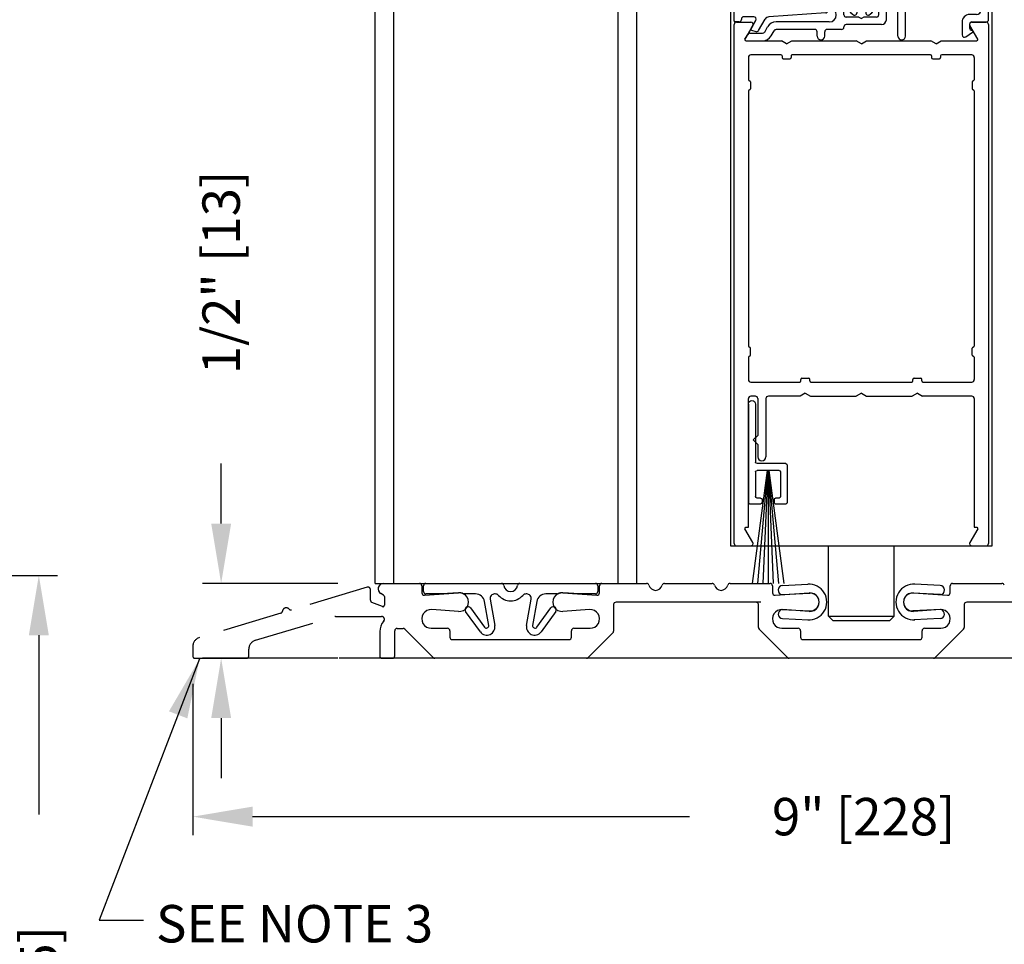
# Model space of a CAD drawing. Extents: x -8 to 7.9, y 0.1 to 10.8.
# Drawn here: x 4.6 to 6.3, y 4.2 to 5.7 of the extents above; entities that cross this region are included whole.
import ezdxf

# ---------------------------------------------------------------- set-up
doc = ezdxf.new("R2010")
doc.units = 0
doc.header["$MEASUREMENT"] = 0
doc.linetypes.add('PHANTOM', pattern=[2.5, 1.25, -0.25, 0.25, -0.25, 0.25, -0.25])
doc.layers.get('0').update_dxf_attribs({"linetype": 'CONTINUOUS'})
doc.layers.get('DEFPOINTS').update_dxf_attribs({"linetype": 'CONTINUOUS'})
doc.styles.add('ROMANS', font='Romans.shx', dxfattribs={"height": 0.0625})
doc.dimstyles.get("Standard").update_dxf_attribs({"dimscale": 0, "dimtxt": 0.0625, "dimasz": 0.1, "dimexe": 0.03125, "dimexo": 0.0625, "dimgap": 0.09, "dimtad": 0, "dimdec": 4, "dimlfac": 4, "dimzin": 0, "dimdsep": 46, "dimlunit": 5, "dimtxsty": 'ROMANS', "dimcen": 0.09, "dimadec": 0, "dimazin": 0, "dimtfac": 1, "dimtdec": 6, "dimtofl": 0, "dimtmove": 0, "dimatfit": 3, "dimfxl": 0, "dimfrac": 2, "dimtolj": 1, "dimtzin": 0, "dimarcsym": 0})

# ---------------------------------------------------------------- blocks, each defined once
blk = doc.blocks.new('*D34')
at = {"color": 0, "lineweight": -2}
for p, q in [((4.6104, 4.7929), (4.7036, 4.7929)), ((4.6724, 4.6929), (4.6724, 4.3933)), ((4.6724, 3.2679), (4.6724, 3.5674)), ((4.4844, 3.1679), (4.7036, 3.1679))]:
    blk.add_line(p, q, dxfattribs=at)
at = {"color": 0}
for points in [[(4.6557, 4.6929), (4.6891, 4.6929), (4.6724, 4.7929)], [(4.6557, 3.2679), (4.6891, 3.2679), (4.6724, 3.1679)]]:
    blk.add_solid(points, dxfattribs=at)
at = {"layer": 'DEFPOINTS', "color": 0}
for p in [(4.5479, 4.7929), (4.4219, 3.1679), (4.6724, 3.1679)]:
    blk.add_point(p, dxfattribs=at)
at = {"color": 0, "insert": (4.6724, 3.9804), "char_height": 0.0625, "attachment_point": 5, "rotation": 90, "style": 'ROMANS'}
blk.add_mtext('\\A1;6 1/2" [165]', dxfattribs=at)
blk = doc.blocks.new('*D44')
at = {"color": 0, "lineweight": -2}
for p, q in [((4.977, 4.8795), (4.977, 4.9795)), ((5.1717, 4.7795), (4.9458, 4.7795)), ((5.1717, 4.6545), (4.9458, 4.6545)), ((4.977, 4.5545), (4.977, 4.4545))]:
    blk.add_line(p, q, dxfattribs=at)
at = {"color": 0}
for points in [[(4.9604, 4.8795), (4.9937, 4.8795), (4.977, 4.7795)], [(4.9604, 4.5545), (4.9937, 4.5545), (4.977, 4.6545)]]:
    blk.add_solid(points, dxfattribs=at)
at = {"layer": 'DEFPOINTS', "color": 0}
for p in [(4.977, 4.7795), (5.2342, 4.7795), (5.2342, 4.6545)]:
    blk.add_point(p, dxfattribs=at)
at = {"color": 0, "insert": (4.977, 5.2987), "char_height": 0.0625, "attachment_point": 5, "rotation": 90, "style": 'ROMANS'}
blk.add_mtext('\\A1;1/2" [13]', dxfattribs=at)
blk = doc.blocks.new('Sweep Strip 2')
at = {"ltscale": 0.25}
for p, q in [((31.3392, 20.892), (31.3392, 20.505)), ((31.3872, 20.892), (31.3872, 20.235)), ((31.1272, 20.485), (31.1272, 20.235)), ((31.1372, 20.495), (31.3292, 20.495)), ((31.2498, 20.45), (31.1504, 19.695)), ((31.1722, 20.44), (31.1722, 20.275)), ((31.1822, 20.45), (31.3292, 20.45)), ((31.2517, 20.45), (31.1857, 19.695)), ((31.2537, 20.45), (31.2207, 19.695)), ((31.2557, 20.45), (31.2557, 19.695)), ((31.2576, 20.45), (31.2906, 19.695)), ((31.2596, 20.45), (31.3257, 19.695)), ((31.2616, 20.45), (31.361, 19.695)), ((31.3392, 20.44), (31.3392, 20.275)), ((31.1372, 20.225), (31.2057, 20.225)), ((31.1822, 20.265), (31.2057, 20.265)), ((31.2157, 20.255), (31.2157, 20.235)), ((31.2957, 20.255), (31.2957, 20.235)), ((31.3057, 20.265), (31.3292, 20.265)), ((31.3057, 20.225), (31.3772, 20.225))]:
    blk.add_line(p, q, dxfattribs=at)
for centre, radius, start, end in [((31.3632, 20.892), 0.024, 0, 180), ((31.1372, 20.485), 0.01, 90, 180), ((31.3292, 20.505), 0.01, 270, 0), ((31.1822, 20.44), 0.01, 90, 180), ((31.3292, 20.44), 0.01, 0, 90), ((31.1822, 20.275), 0.01, 180, 270), ((31.3292, 20.275), 0.01, 270, 0), ((31.1372, 20.235), 0.01, 180, 270), ((31.2057, 20.255), 0.01, 0, 90), ((31.2057, 20.235), 0.01, 270, 0), ((31.3057, 20.255), 0.01, 90, 180), ((31.3057, 20.235), 0.01, 180, 270), ((31.3772, 20.235), 0.01, 270, 0)]:
    blk.add_arc(centre, radius, start, end, dxfattribs=at)
blk = doc.blocks.new('Glazing System - ¼ Square')
at = {"ltscale": 0.25}
h = blk.add_hatch(color=256, dxfattribs=at)
edge = h.paths.add_edge_path()
edge.add_line((-0.0689, 0.1352), (-0.0951, 0.1282))
edge.add_line((-0.0951, 0.1282), (-0.0951, 0.1668))
edge.add_line((-0.0951, 0.1668), (-0.0689, 0.1598))
edge.add_ellipse((-0.0682, 0.1622), major_axis=(0.00177, 0.00177), ratio=1, start_angle=210, end_angle=315)
edge.add_line((-0.0657, 0.1622), (-0.0657, 0.1874))
edge.add_ellipse((-0.0657, 0.1475), major_axis=(0, 0.0399), ratio=0.86485, start_angle=180, end_angle=360, ccw=False)
edge.add_line((-0.0657, 0.1076), (-0.0657, 0.1328))
edge.add_ellipse((-0.0682, 0.1328), major_axis=(0.00177, 0.00177), ratio=1, start_angle=315, end_angle=420)
edge = h.paths.add_edge_path(flags=16)
edge.add_spline(control_points=[(-0.0595, 0.1147), (-0.0592, 0.1148), (-0.0588, 0.1149), (-0.049, 0.118), (-0.0408, 0.1276), (-0.0359, 0.1513), (-0.0395, 0.1647), (-0.0506, 0.1765), (-0.055, 0.179), (-0.0595, 0.1803)], knot_values=[3.372007, 3.372007, 3.372007, 3.372007, 3.410461, 3.410461, 4.476728, 4.476728, 5.542995, 5.542995, 6.052511, 6.052511, 6.052511, 6.052511], degree=3, periodic=0)
edge.add_line((-0.0595, 0.1803), (-0.0595, 0.1147))
h = blk.add_hatch(color=256, dxfattribs=at)
edge = h.paths.add_edge_path()
edge.add_line((0.0951, 0.1282), (0.0689, 0.1352))
edge.add_ellipse((0.0682, 0.1328), major_axis=(0.00177, 0.00177), ratio=1, start_angle=30, end_angle=135)
edge.add_line((0.0657, 0.1328), (0.0657, 0.1076))
edge.add_ellipse((0.0657, 0.1475), major_axis=(0, 0.0399), ratio=0.86485, start_angle=0, end_angle=180, ccw=False)
edge.add_line((0.0657, 0.1874), (0.0657, 0.1622))
edge.add_ellipse((0.0682, 0.1622), major_axis=(0.00177, 0.00177), ratio=1, start_angle=135, end_angle=240)
edge.add_line((0.0689, 0.1598), (0.0951, 0.1668))
edge.add_line((0.0951, 0.1668), (0.0951, 0.1282))
edge = h.paths.add_edge_path(flags=16)
edge.add_spline(control_points=[(0.0595, 0.1803), (0.055, 0.179), (0.0506, 0.1765), (0.0395, 0.1647), (0.0359, 0.1513), (0.0408, 0.1276), (0.049, 0.118), (0.0588, 0.1149), (0.0592, 0.1148), (0.0595, 0.1147)], knot_values=[3.372007, 3.372007, 3.372007, 3.372007, 3.881524, 3.881524, 4.94779, 4.94779, 6.014057, 6.014057, 6.052511, 6.052511, 6.052511, 6.052511], degree=3, periodic=0)
edge.add_line((0.0595, 0.1147), (0.0595, 0.1803))
for p, q in [((-0.2088, 0.1818), (-0.0683, 0.1818)), ((-0.0657, 0.1874), (-0.0657, 0.1622)), ((0.0657, 0.1874), (0.0657, 0.1622)), ((0.0682, 0.1818), (0.2092, 0.1818)), ((-0.2128, 0.1777), (-0.2128, -0.004)), ((-0.1923, 0.1693), (-0.1175, 0.1693)), ((-0.097, 0.1674), (-0.097, 0.1276)), ((-0.0951, 0.1668), (-0.0951, 0.1282)), ((-0.0951, 0.1668), (-0.0689, 0.1598)), ((-0.0939, 0.1698), (-0.0708, 0.1636)), ((-0.0657, 0.1793), (-0.0657, 0.1675)), ((-0.0595, 0.1803), (-0.0595, 0.1147)), ((0.0595, 0.1803), (0.0595, 0.1147)), ((0.0657, 0.1793), (0.0657, 0.1675)), ((0.0951, 0.1668), (0.0689, 0.1598)), ((0.0939, 0.1698), (0.0708, 0.1636)), ((0.0951, 0.1668), (0.0951, 0.1282)), ((0.097, 0.1674), (0.097, 0.1276)), ((0.1175, 0.1693), (0.1927, 0.1693)), ((0.2127, -0.0017), (0.2127, 0.1777)), ((-0.2003, 0.1613), (-0.2003, 0.0348)), ((-0.1095, 0.1613), (-0.1095, 0.1173)), ((0.1095, 0.1613), (0.1095, 0.1338)), ((0.2002, 0.0148), (0.2002, 0.1613)), ((-0.0951, 0.1282), (-0.0689, 0.1352)), ((-0.0657, 0.1328), (-0.0657, 0.1076)), ((0.0657, 0.1328), (0.0657, 0.1076)), ((0.0951, 0.1282), (0.0689, 0.1352)), ((-0.0939, 0.1252), (-0.0708, 0.1314)), ((-0.0657, 0.1275), (-0.0657, 0.1158)), ((0.0657, 0.1275), (0.0657, 0.1158)), ((0.0939, 0.1252), (0.0708, 0.1314)), ((0.1175, 0.1258), (0.1245, 0.1258)), ((-0.1055, 0.1133), (-0.0683, 0.1133)), ((0.1245, 0.1133), (0.0682, 0.1133)), ((0.1325, 0.0383), (0.1325, 0.1053)), ((0.145, 0.0383), (0.145, 0.1053)), ((0.125, 0.0615), (-0.125, 0.0615)), ((-0.125, 0.0615), (-0.125, 0.0386)), ((0.125, 0.0615), (0.125, 0.0386)), ((-0.0937, 0.0302), (-0.125, 0.0386)), ((0.0937, 0.0302), (0.125, 0.0386)), ((-0.0942, 0.0193), (-0.1848, 0.0193)), ((-0.023, 0.0302), (-0.098, 0.0302)), ((-0.0595, 0.0174), (-0.0942, 0.0193)), ((-0.0535, 0.0178), (-0.0662, 0.0178)), ((-0.023, 0.0203), (-0.0252, 0.0203)), ((-0.0195, 0.0218), (-0.019, 0.0222)), ((-0.0173, 0.0255), (-0.0173, 0.0263)), ((-0.0075, 0.0248), (-0.0075, 0.0088)), ((0.002, 0.0302), (-0.002, 0.0302)), ((0.0075, 0.0248), (0.0075, 0.0088)), ((0.0173, 0.0255), (0.0173, 0.0263)), ((0.0195, 0.0218), (0.019, 0.0222)), ((0.0937, 0.0302), (0.0213, 0.0302)), ((0.1245, 0.0302), (0.023, 0.0302)), ((0.023, 0.0203), (0.0252, 0.0203)), ((0.0572, 0.0178), (0.0458, 0.0178)), ((0.1245, 0.0178), (0.0777, 0.0178)), ((-0.1798, 0.003), (-0.1963, 0.003)), ((-0.0292, 0.0065), (-0.0292, 0.0162)), ((-0.0044, 0.0025), (-0.0252, 0.0025)), ((-0.0043, 0.0025), (0, 0)), ((0.0043, 0.0025), (0, 0)), ((0.0252, 0.0025), (0.0043, 0.0025)), ((0.0293, 0.0065), (0.0293, 0.0162)), ((0.0418, -0.002), (0.0418, 0.0138)), ((0.0612, -0.0293), (0.0612, 0.0138)), ((0.0737, -0.0292), (0.0737, 0.0138)), ((0.1922, 0.0068), (0.1808, 0.0068)), ((-0.2043, -0.0057), (-0.211, -0.0057)), ((-0.2003, -0.001), (-0.2003, -0.0017)), ((-0.1843, -0.0168), (-0.1763, -0.003)), ((-0.1717, -0.02), (-0.1607, -0.001)), ((-0.1615, -0.0225), (-0.1566, -0.014)), ((-0.0535, -0.0057), (-0.1423, -0.0057)), ((-0.0292, -0.0142), (-0.0292, -0.014)), ((0.0338, -0.01), (-0.0252, -0.01)), ((0.1683, -0.0057), (0.1683, -0.0273)), ((0.1808, -0.0097), (0.1808, -0.0155)), ((0.1848, -0.0057), (0.2087, -0.0057)), ((-0.1944, -0.0344), (-0.1899, -0.0265)), ((-0.1834, -0.0193), (-0.1765, -0.0218)), ((-0.1507, -0.0287), (-0.1458, -0.0202)), ((-0.0778, -0.0182), (-0.1423, -0.0182)), ((-0.0738, -0.0292), (-0.0738, -0.0222)), ((-0.0612, -0.0292), (-0.0612, -0.0222)), ((-0.0332, -0.0182), (-0.0572, -0.0182)), ((0.1746, -0.0306), (0.186, -0.0227))]:
    blk.add_line(p, q)
for p, q in [((-0.0213, 0.0302), (-0.0937, 0.0302)), ((-0.0595, 0.0094), (-0.1544, 0.003)), ((-0.1864, -0.0245), (-0.165, -0.0245)), ((-0.1929, -0.037), (-0.165, -0.037))]:
    blk.add_line(p, q, dxfattribs=at)
for centre, radius, start, end in [((-0.2088, 0.1777), 0.004, 90, 180), ((-0.0683, 0.1793), 0.0025, 0, 90), ((-0.0683, 0.1793), 0.0025, 0, 90), ((0.0682, 0.1793), 0.0025, 90, 180), ((0.2087, 0.1777), 0.004, 360, 90), ((-0.1923, 0.1613), 0.008, 90, 180), ((-0.1175, 0.1613), 0.008, 0, 90), ((-0.0945, 0.1674), 0.0025, 75, 180), ((-0.0697, 0.1675), 0.004, 255, 0), ((0.0697, 0.1675), 0.004, 180, 285), ((0.0945, 0.1674), 0.0025, 0, 105), ((0.1175, 0.1613), 0.008, 90, 180), ((0.1922, 0.1613), 0.008, 360, 90), ((-0.0683, 0.1622), 0.0025, 255, 0), ((0.0682, 0.1622), 0.0025, 180, 285), ((-0.0683, 0.1328), 0.0025, 0, 105), ((0.0682, 0.1328), 0.0025, 75, 180), ((0.1175, 0.1338), 0.008, 180, 270), ((-0.1055, 0.1173), 0.004, 180, 270), ((-0.0945, 0.1276), 0.0025, 180, 285), ((-0.0697, 0.1275), 0.004, 0, 105), ((-0.0683, 0.1158), 0.0025, 270, 0), ((-0.0683, 0.1158), 0.0025, 270, 0), ((0.0697, 0.1275), 0.004, 75, 180), ((0.0682, 0.1158), 0.0025, 180, 270), ((0.0945, 0.1276), 0.0025, 255, 0), ((0.1245, 0.1053), 0.0205, 0, 90), ((0.1245, 0.1053), 0.008, 0, 90), ((-0.1848, 0.0348), 0.0155, 180, 270), ((0.1245, 0.0383), 0.008, 270, 0), ((0.1245, 0.0383), 0.0205, 270, 0), ((-0.098, 0.0285), 0.00175, 90, 238.4137), ((-0.0662, 0.0803), 0.0625, 238.4137, 270), ((-0.0535, 0.006), 0.0117, 270, 90), ((-0.0252, 0.0162), 0.004, 90, 180), ((-0.023, 0.0252), 0.005, 270, 90), ((-0.0165, 0.0175), 0.00525, 125, 205.091), ((-0.0213, 0.0263), 0.004, 0, 90), ((-0.0213, 0.0255), 0.004, 305, 0), ((-0.002, 0.0248), 0.0055, 90, 180), ((0.002, 0.0248), 0.0055, 0, 90), ((0.0213, 0.0263), 0.004, 90, 180), ((0.0213, 0.0255), 0.004, 180, 235), ((0.023, 0.0252), 0.005, 90, 270), ((0.0165, 0.0175), 0.00525, 334.909, 55), ((0.0252, 0.0162), 0.004, 0, 90), ((0.0458, 0.0138), 0.004, 90, 180), ((0.0572, 0.0138), 0.004, 0, 90), ((0.0777, 0.0138), 0.004, 90, 180), ((-0.1963, -0.001), 0.004, 90, 180), ((-0.1798, -0.001), 0.004, 330, 90), ((-0.1538, -0.005), 0.008, 93.8984, 150), ((-0.0252, 0.0065), 0.004, 180, 270), ((-0.0027, 0.024), 0.0205, 205.091, 242.1408), ((-0.0107, 0.0088), 0.00325, 242.1408, 360), ((0.0107, 0.0088), 0.00325, 180, 297.8592), ((0.0027, 0.024), 0.0205, 297.8592, 334.909), ((0.0252, 0.0065), 0.004, 270, 0), ((0.1808, -0.0057), 0.0125, 90, 180), ((0.1922, 0.0148), 0.008, 270, 360), ((-0.211, -0.004), 0.00175, 180, 270), ((-0.2043, -0.0017), 0.004, 270, 0), ((-0.1423, -0.0222), 0.0165, 90, 150), ((-0.0332, -0.0142), 0.004, 270, 0), ((-0.0252, -0.014), 0.004, 90, 180), ((0.0338, -0.002), 0.008, 270, 0), ((0.1848, -0.0097), 0.004, 90, 180), ((0.1848, -0.0155), 0.004, 180, 271.4714), ((0.2087, -0.0017), 0.004, 270, 0), ((-0.1828, -0.0176), 0.00175, 150, 250), ((-0.1752, -0.018), 0.004, 250, 330), ((-0.1423, -0.0222), 0.004, 90, 150), ((-0.0778, -0.0222), 0.004, 0, 90), ((-0.0675, -0.0292), 0.00625, 180, 0), ((-0.0572, -0.0222), 0.004, 90, 180), ((0.0675, -0.0292), 0.00625, 180, 0), ((0.1723, -0.0273), 0.004, 180, 304.7512), ((0.185, -0.0213), 0.00175, 304.7512, 91.4714)]:
    blk.add_arc(centre, radius, start, end)
for centre, radius, start, end in [((-0.0598, 0.0134), 0.004, 273.8984, 87), ((-0.1864, -0.0285), 0.004, 90, 150), ((-0.165, -0.0205), 0.004, 270, 330), ((-0.165, -0.0205), 0.0165, 270, 330), ((-0.1929, -0.0352), 0.00175, 150, 270)]:
    blk.add_arc(centre, radius, start, end, dxfattribs=at)
at = {"extrusion": (0, 0, -1)}
blk.add_ellipse((-0.0657, 0.1475), major_axis=(0, 0.0399), ratio=0.86485, start_param=0, end_param=3.141593, dxfattribs=at)
blk.add_ellipse((0.0657, 0.1475), major_axis=(0, 0.0399), ratio=0.86485, start_param=0, end_param=3.141593)
for points in [[(-0.0595, 0.1803), (-0.055, 0.179), (-0.0506, 0.1765), (-0.0395, 0.1647), (-0.0359, 0.1513), (-0.0408, 0.1276), (-0.049, 0.118), (-0.0588, 0.1149), (-0.0592, 0.1148), (-0.0595, 0.1147)], [(0.0595, 0.1803), (0.055, 0.179), (0.0506, 0.1765), (0.0395, 0.1647), (0.0359, 0.1513), (0.0408, 0.1276), (0.049, 0.118), (0.0588, 0.1149), (0.0592, 0.1148), (0.0595, 0.1147)]]:
    blk.add_open_spline(points, degree=3, knots=[3.372007, 3.372007, 3.372007, 3.372007, 3.881524, 3.881524, 4.94779, 4.94779, 6.014057, 6.014057, 6.052511, 6.052511, 6.052511, 6.052511])
blk = doc.blocks.new('*D55')
at = {"color": 0, "lineweight": -2}
for p, q in [((4.9295, 4.6116), (4.9295, 4.3588)), ((7.1717, 4.6116), (7.1717, 4.3588)), ((5.0295, 4.39), (5.7597, 4.39)), ((7.0717, 4.39), (6.3415, 4.39))]:
    blk.add_line(p, q, dxfattribs=at)
at = {"color": 0}
for points in [[(5.0295, 4.4067), (5.0295, 4.3733), (4.9295, 4.39)], [(7.0717, 4.4067), (7.0717, 4.3733), (7.1717, 4.39)]]:
    blk.add_solid(points, dxfattribs=at)
at = {"layer": 'DEFPOINTS', "color": 0}
for p in [(4.9295, 4.6741), (7.1717, 4.6741), (7.1717, 4.39)]:
    blk.add_point(p, dxfattribs=at)
at = {"color": 0, "insert": (6.0506, 4.39), "char_height": 0.0625, "attachment_point": 5, "style": 'ROMANS'}
blk.add_mtext('\\A1;9" [228]', dxfattribs=at)

msp = doc.modelspace()

# ---------------------------------------------------------------- linework, layer by layer
for p, q in [((5.2342105, 4.7795451), (5.2342105, 6.1447303)), ((5.2654605, 4.7795451), (5.2654605, 6.1447303)), ((5.6404605, 4.7795441), (5.6404605, 6.1447303)), ((5.6717105, 4.7795441), (5.6717105, 6.1447303)), ((5.827974, 6.1447303), (5.827974, 4.8420441)), ((6.265474, 4.8420441), (6.265474, 6.1447303)), ((5.834224, 4.8460441), (5.834224, 5.7130441)), ((5.842474, 5.7170441), (5.837974, 5.7170441)), ((5.838224, 5.7170441), (5.861876, 5.7170441)), ((5.8653401, 5.7110441), (5.8522775, 5.6884191)), ((6.2411706, 5.6884191), (6.228108, 5.7110441)), ((6.2315721, 5.7170441), (6.255224, 5.7170441)), ((6.250224, 5.7170441), (6.255474, 5.7170441)), ((6.259224, 5.7130441), (6.259224, 4.8460441)), ((5.8537931, 5.6857941), (5.9130638, 5.6857941)), ((5.921724, 5.6807941), (5.9130638, 5.6857941)), ((5.921724, 5.6807941), (5.9303843, 5.6857941)), ((5.9303843, 5.6857941), (6.0380638, 5.6857941)), ((6.046724, 5.6807941), (6.0380638, 5.6857941)), ((6.046724, 5.6807941), (6.0553843, 5.6857941)), ((6.0553843, 5.6857941), (6.1630638, 5.6857941)), ((6.171724, 5.6807941), (6.1630638, 5.6857941)), ((6.171724, 5.6807941), (6.1803843, 5.6857941)), ((6.1803843, 5.6857941), (6.239655, 5.6857941)), ((5.912474, 5.6620441), (5.861974, 5.6620441)), ((5.914224, 5.6602941), (5.914224, 5.6575441)), ((5.929224, 5.6602941), (5.929224, 5.6575441)), ((6.162474, 5.6620441), (5.930974, 5.6620441)), ((6.164224, 5.6602941), (6.164224, 5.6575441)), ((6.179224, 5.6602941), (6.179224, 5.6575441)), ((6.231474, 5.6620441), (6.180974, 5.6620441)), ((5.857974, 5.6580441), (5.857974, 5.6206691)), ((5.915974, 5.6557941), (5.927474, 5.6557941)), ((6.165974, 5.6557941), (6.177474, 5.6557941)), ((6.235474, 5.6580441), (6.235474, 5.6206691)), ((5.859724, 5.6189191), (5.859974, 5.6189191)), ((5.861724, 5.6171691), (5.861724, 5.6056691)), ((6.231724, 5.6171691), (6.231724, 5.6056691)), ((6.233724, 5.6189191), (6.233474, 5.6189191)), ((5.857974, 5.6021691), (5.857974, 5.1756691)), ((5.859724, 5.6039191), (5.859974, 5.6039191)), ((6.233724, 5.6039191), (6.233474, 5.6039191)), ((6.235474, 5.6021691), (6.235474, 5.1756691)), ((5.859724, 5.1739191), (5.859974, 5.1739191)), ((5.861724, 5.1606691), (5.861724, 5.1721691)), ((6.231724, 5.1606691), (6.231724, 5.1721691)), ((6.233724, 5.1739191), (6.233474, 5.1739191)), ((5.857974, 5.1571691), (5.857974, 5.1197941)), ((5.859724, 5.1589191), (5.859974, 5.1589191)), ((6.233724, 5.1589191), (6.233474, 5.1589191)), ((6.235474, 5.1571691), (6.235474, 5.1197941)), ((5.945474, 5.1175441), (5.945474, 5.1202941)), ((5.947224, 5.1220441), (5.958724, 5.1220441)), ((5.960474, 5.1175441), (5.960474, 5.1202941)), ((6.132974, 5.1175441), (6.132974, 5.1202941)), ((6.134724, 5.1220441), (6.146224, 5.1220441)), ((6.147974, 5.1175441), (6.147974, 5.1202941)), ((5.861974, 5.1157941), (5.943724, 5.1157941)), ((5.962224, 5.1157941), (6.131224, 5.1157941)), ((6.149724, 5.1157941), (6.231474, 5.1157941)), ((5.857974, 4.8732941), (5.857974, 5.0880441)), ((5.869599, 5.0920441), (5.861974, 5.0920441)), ((5.873599, 5.0880441), (5.873599, 5.0266683)), ((5.887349, 5.0880441), (5.887349, 4.9910433)), ((5.9443138, 5.0920441), (5.891349, 5.0920441)), ((5.952974, 5.0970441), (5.9443138, 5.0920441)), ((5.952974, 5.0970441), (5.9616343, 5.0920441)), ((5.9616343, 5.0920441), (6.0380638, 5.0920441)), ((6.046724, 5.0970441), (6.0380638, 5.0920441)), ((6.046724, 5.0970441), (6.0553843, 5.0920441)), ((6.0553843, 5.0920441), (6.1318138, 5.0920441)), ((6.140474, 5.0970441), (6.1318138, 5.0920441)), ((6.140474, 5.0970441), (6.1491343, 5.0920441)), ((6.231474, 5.0920441), (6.1491343, 5.0920441)), ((6.235474, 5.0880441), (6.235474, 4.8732941)), ((5.873599, 5.0266683), (5.866099, 5.0191683)), ((5.873599, 5.0116683), (5.866099, 5.0191683)), ((5.873599, 5.0116683), (5.873599, 4.9910433)), ((5.8653401, 4.8480441), (5.8522775, 4.8706691)), ((5.8537931, 4.8732941), (5.857974, 4.8732941)), ((6.2411706, 4.8706691), (6.228108, 4.8480441)), ((6.235474, 4.8732941), (6.239655, 4.8732941)), ((5.827974, 4.8420441), (6.265474, 4.8420441)), ((5.838224, 4.8420441), (5.861876, 4.8420441)), ((5.9920365, 4.7247903), (5.9920365, 4.8420441)), ((6.1014115, 4.7247903), (6.1014115, 4.8420441)), ((6.2315721, 4.8420441), (6.255224, 4.8420441)), ((5.2342105, 4.7795451), (5.6717105, 4.7795441)), ((5.9149026, 4.7758909), (5.9571121, 4.7780014)), ((6.1785454, 4.7758909), (6.1363359, 4.7780014)), ((5.9146135, 4.7609297), (5.9606125, 4.7631292)), ((6.1788346, 4.7609297), (6.1328356, 4.7631292)), ((5.9140356, 4.7357879), (5.9606125, 4.7334591)), ((5.9920365, 4.7247903), (6.1014115, 4.7247903)), ((5.9920365, 4.7247903), (5.9997865, 4.7170403)), ((6.1014115, 4.7247903), (6.0936615, 4.7170403)), ((6.1794125, 4.7357879), (6.1328356, 4.7334591)), ((5.9149026, 4.7209042), (5.9586031, 4.7187192)), ((6.0936615, 4.7170403), (5.9997865, 4.7170403)), ((6.1785454, 4.7209042), (6.134845, 4.7187192)), ((7.1141923, 4.6545441), (5.1744295, 4.6545441))]:
    msp.add_line(p, q)
at = {"color": 7, "linetype": 'PHANTOM', "ltscale": 0.05}
for p, q in [((5.2211996, 4.7731963), (5.0948258, 4.7352813)), ((5.226349, 4.7516081), (5.226349, 4.7693651)), ((5.0767473, 4.7298573), (4.9406714, 4.6890314)), ((5.0344214, 4.6845324), (5.1668764, 4.724272)), ((4.9295365, 4.6740655), (4.9295365, 4.6584407)), ((5.0232865, 4.6584407), (5.0232865, 4.6695665)), ((4.9335365, 4.6544407), (5.0192865, 4.6544407))]:
    msp.add_line(p, q, dxfattribs=at)
at = {"ltscale": 0.25}
for p, q in [((5.2483592, 4.7794407), (5.308349, 4.7794407)), ((5.2710365, 4.7044407), (5.2808797, 4.7044407))]:
    msp.add_line(p, q, dxfattribs=at)
at = {"color": 7, "linetype": 'Continuous'}
for p, q in [((5.312349, 4.7754407), (5.312349, 4.763786)), ((5.609224, 4.763786), (5.609224, 4.7754407)), ((5.613224, 4.7794407), (5.6879991, 4.7794407)), ((5.717949, 4.7794407), (5.7973741, 4.7794407)), ((5.827324, 4.7794407), (5.8942865, 4.7794407)), ((5.8982865, 4.7754407), (5.8982865, 4.763786)), ((6.1951615, 4.763786), (6.1951615, 4.7754407)), ((6.1991615, 4.7794407), (6.2817491, 4.7794407)), ((5.2485365, 4.7597895), (5.2438229, 4.7625109)), ((5.2497865, 4.7576244), (5.2497865, 4.7431907)), ((5.3166287, 4.7597958), (5.3734442, 4.7637774)), ((5.5481289, 4.7637774), (5.6049444, 4.7597958)), ((5.9025662, 4.7597958), (5.9593817, 4.7637774)), ((6.1340664, 4.7637774), (6.1908819, 4.7597958)), ((5.6327865, 4.7441907), (5.6327865, 4.6998475)), ((5.8785365, 4.7481907), (5.6367865, 4.7481907)), ((5.870724, 4.7481907), (5.763224, 4.7481907)), ((5.874724, 4.7060975), (5.874724, 4.7441907)), ((6.218724, 4.7441907), (6.218724, 4.7060975)), ((6.414724, 4.7481907), (6.222724, 4.7481907)), ((5.3734464, 4.7326037), (5.3290642, 4.7357078)), ((5.5925089, 4.7357078), (5.5481267, 4.7326037)), ((5.9593839, 4.7326037), (5.9150017, 4.7357078)), ((6.1784464, 4.7357078), (6.1340642, 4.7326037)), ((5.2420365, 4.6993176), (5.2420365, 4.6584407)), ((5.2670365, 4.6584407), (5.2670365, 4.7004407)), ((5.2837081, 4.7032691), (5.331365, 4.6556122)), ((5.327974, 4.7044958), (5.3552865, 4.7044958)), ((5.3592865, 4.7004958), (5.3592865, 4.6896907)), ((5.5622865, 4.6896907), (5.5622865, 4.7004958)), ((5.5662865, 4.7044958), (5.593599, 4.7044958)), ((5.631615, 4.6970191), (5.5902081, 4.6556122)), ((5.9235525, 4.6556122), (5.8758956, 4.7032691)), ((5.9139115, 4.7044958), (5.941224, 4.7044958)), ((5.945224, 4.7004958), (5.945224, 4.6896907)), ((6.148224, 4.6896907), (6.148224, 4.7004958)), ((6.152224, 4.7044958), (6.1795365, 4.7044958)), ((6.2175525, 4.7032691), (6.1698956, 4.6556122)), ((5.3632865, 4.6856907), (5.5582865, 4.6856907)), ((5.949224, 4.6856907), (6.144224, 4.6856907)), ((5.2460365, 4.6544407), (5.2630365, 4.6544407)), ((5.5873797, 4.6544407), (5.3341934, 4.6544407)), ((6.1670672, 4.6544407), (5.9263809, 4.6544407))]:
    msp.add_line(p, q, dxfattribs=at)
at = {"color": 7, "linetype": 'Continuous', "lineweight": 30}
for p, q in [((5.3151615, 4.7659407), (5.3151615, 4.7754407)), ((5.3191615, 4.7794407), (5.4454161, 4.7794407)), ((5.476157, 4.7794407), (5.6024115, 4.7794407)), ((5.6064115, 4.7754407), (5.6064115, 4.7659407)), ((5.3453792, 4.7619407), (5.3191615, 4.7619407)), ((5.3735803, 4.7639029), (5.3456583, 4.7619504)), ((5.402262, 4.7619407), (5.3832639, 4.7619407)), ((5.4350718, 4.7619407), (5.4339409, 4.7619407)), ((5.4876322, 4.7619407), (5.4865013, 4.7619407)), ((5.5383092, 4.7619407), (5.5193111, 4.7619407)), ((5.5759148, 4.7619504), (5.5479928, 4.7639029)), ((5.6024115, 4.7619407), (5.5761938, 4.7619407)), ((5.3935859, 4.7386236), (5.4169273, 4.7063975)), ((5.424106, 4.7094385), (5.4170341, 4.7495454)), ((5.4265548, 4.7531383), (5.4343314, 4.7090349)), ((5.4872416, 4.7090349), (5.4950182, 4.7531383)), ((5.504539, 4.7495454), (5.497467, 4.7094385)), ((5.5046458, 4.7063975), (5.5279871, 4.7386236)), ((5.4101031, 4.6987716), (5.3854871, 4.7327577)), ((5.5360859, 4.7327577), (5.5114699, 4.6987716))]:
    msp.add_line(p, q, dxfattribs=at)
at = {"color": 7, "linetype": 'PHANTOM', "ltscale": 0.03}
for p, q in [((5.24635, 4.7408291), (5.2288506, 4.7478993)), ((5.1680258, 4.7244407), (5.2447865, 4.7244407))]:
    msp.add_line(p, q, dxfattribs=at)
for centre, radius, start, end in [((5.838224, 5.7130441), 0.004, 90, 180), ((5.861876, 5.7130441), 0.004, 330, 90), ((6.2315721, 5.7130441), 0.004, 90, 210), ((6.255224, 5.7130441), 0.004, 360, 90), ((5.8537931, 5.6875441), 0.00175, 150, 270), ((6.239655, 5.6875441), 0.00175, 270, 30), ((5.861974, 5.6580441), 0.004, 90, 180), ((5.912474, 5.6602941), 0.00175, 0, 90), ((5.930974, 5.6602941), 0.00175, 90, 180), ((6.162474, 5.6602941), 0.00175, 0, 90), ((6.180974, 5.6602941), 0.00175, 90, 180), ((6.231474, 5.6580441), 0.004, 0, 90), ((5.915974, 5.6575441), 0.00175, 180, 270), ((5.927474, 5.6575441), 0.00175, 270, 0), ((6.165974, 5.6575441), 0.00175, 180, 270), ((6.177474, 5.6575441), 0.00175, 270, 0), ((5.859724, 5.6206691), 0.00175, 180, 270), ((5.859974, 5.6171691), 0.00175, 0, 90), ((6.233474, 5.6171691), 0.00175, 90, 180), ((6.233724, 5.6206691), 0.00175, 270, 0), ((5.859724, 5.6021691), 0.00175, 90, 180), ((5.859974, 5.6056691), 0.00175, 270, 360), ((6.233474, 5.6056691), 0.00175, 180, 270), ((6.233724, 5.6021691), 0.00175, 0, 90), ((5.859724, 5.1756691), 0.00175, 180, 270), ((5.859974, 5.1721691), 0.00175, 0, 90), ((6.233474, 5.1721691), 0.00175, 90, 180), ((6.233724, 5.1756691), 0.00175, 270, 0), ((5.859724, 5.1571691), 0.00175, 90, 180), ((5.859974, 5.1606691), 0.00175, 270, 0), ((6.233474, 5.1606691), 0.00175, 180, 270), ((6.233724, 5.1571691), 0.00175, 0, 90), ((5.861974, 5.1197941), 0.004, 180, 270), ((5.943724, 5.1175441), 0.00175, 270, 360), ((5.947224, 5.1202941), 0.00175, 90, 180), ((5.958724, 5.1202941), 0.00175, 360, 90), ((5.962224, 5.1175441), 0.00175, 180, 270), ((6.131224, 5.1175441), 0.00175, 270, 360), ((6.134724, 5.1202941), 0.00175, 90, 180), ((6.146224, 5.1202941), 0.00175, 360, 90), ((6.149724, 5.1175441), 0.00175, 180, 270), ((6.231474, 5.1197941), 0.004, 270, 0), ((5.861974, 5.0880441), 0.004, 90, 180), ((5.869599, 5.0880441), 0.004, 360, 90), ((5.891349, 5.0880441), 0.004, 90, 180), ((6.231474, 5.0880441), 0.004, 0, 90), ((5.880474, 4.9910433), 0.006875, 180, 0), ((5.8537931, 4.8715441), 0.00175, 90, 210), ((6.239655, 4.8715441), 0.00175, 330, 90), ((5.838224, 4.8460441), 0.004, 180, 270), ((5.861876, 4.8460441), 0.004, 270, 30), ((6.2315721, 4.8460441), 0.004, 150, 270), ((6.255224, 4.8460441), 0.004, 270, 0), ((5.9152772, 4.7684003), 0.0075, 92.8624052, 264.9232852), ((5.9593397, 4.7483976), 0.0296875, 265.6969074, 94.3030926), ((6.1341084, 4.7483976), 0.0296875, 85.6969074, 274.3030926), ((6.1781709, 4.7684003), 0.0075, 275.0767148, 87.1375948), ((5.961349, 4.7483976), 0.01475, 360, 92.8624052), ((6.132099, 4.7483976), 0.01475, 87.1375948, 180), ((5.961349, 4.7481907), 0.01475, 267.1375948, 360), ((6.132099, 4.7481907), 0.01475, 180, 272.8624052), ((5.9152772, 4.7283949), 0.0075, 102.8012074, 267.1375948), ((6.1781709, 4.7283949), 0.0075, 272.8624052, 77.1987926), ((5.2710365, 4.7004407), 0.004, 90, 180)]:
    msp.add_arc(centre, radius, start, end)
at = {"color": 7, "linetype": 'PHANTOM', "ltscale": 0.05}
for centre, radius, start, end in [((5.222349, 4.7693651), 0.004, 0, 106.7004604), ((5.0857865, 4.7325693), 0.00625, 39.670137, 173.7307838), ((5.230349, 4.7516081), 0.004, 180, 248), ((5.0755978, 4.7336886), 0.004, 286.7004604, 353.7307838), ((5.0936763, 4.7391125), 0.004, 219.670137, 286.7004604), ((5.1680258, 4.7204407), 0.004, 90, 106.7004604), ((4.9451615, 4.6740655), 0.015625, 106.7004604, 180), ((5.0389115, 4.6695665), 0.015625, 106.7004604, 180), ((4.9335365, 4.6584407), 0.004, 180, 270), ((5.0192865, 4.6584407), 0.004, 270, 0)]:
    msp.add_arc(centre, radius, start, end, dxfattribs=at)
at = {"ltscale": 0.25}
for centre, radius, start, end in [((5.2483592, 4.7703681), 0.0090726, 90, 240.0000342), ((5.2808797, 4.7004407), 0.004, 45, 90)]:
    msp.add_arc(centre, radius, start, end, dxfattribs=at)
at = {"color": 7, "linetype": 'Continuous'}
for centre, radius, start, end in [((5.308349, 4.7754407), 0.004, 360, 90), ((5.613224, 4.7754407), 0.004, 90, 180), ((5.6879991, 4.7754407), 0.004, 14.9552483, 90), ((5.702974, 4.7794407), 0.0115, 194.9552483, 345.0447517), ((5.717949, 4.7754407), 0.004, 90, 165.0447517), ((5.7973741, 4.7754407), 0.004, 14.9552483, 90), ((5.812349, 4.7794407), 0.0115, 194.9552483, 345.0447517), ((5.827324, 4.7754407), 0.004, 90, 165.0447517), ((5.8942865, 4.7754407), 0.004, 360, 90), ((6.1991615, 4.7754407), 0.004, 90, 180), ((6.2817491, 4.7754407), 0.004, 14.9552483, 90), ((5.2472865, 4.7576244), 0.0025, 0, 60.0000342), ((5.316349, 4.763786), 0.004, 180, 274.0087968), ((5.3745365, 4.7481907), 0.015625, 265.9993617, 94.0087968), ((5.5470365, 4.7481907), 0.015625, 85.9912032, 274.0006383), ((5.605224, 4.763786), 0.004, 265.9912032, 360), ((5.9022865, 4.763786), 0.004, 180, 274.0087968), ((5.960474, 4.7481907), 0.015625, 265.9993617, 94.0087968), ((6.132974, 4.7481907), 0.015625, 85.9912032, 274.0006383), ((6.1911615, 4.763786), 0.004, 265.9912032, 360), ((5.2472865, 4.7431907), 0.0025, 359.999944, 0), ((5.6367865, 4.7441907), 0.004, 90, 180), ((5.870724, 4.7441907), 0.004, 360, 90), ((6.222724, 4.7441907), 0.004, 90, 180), ((5.327974, 4.7201208), 0.015625, 85.9993617, 270), ((5.593599, 4.7201208), 0.015625, 270, 94.0006383), ((5.9139115, 4.7201208), 0.015625, 85.9993617, 270), ((6.1795365, 4.7201208), 0.015625, 270, 94.0006383), ((5.2670364, 4.6993177), 0.0249998, 137.8734771, 180), ((5.2447865, 4.7194407), 0.005, 317.87382, 0), ((5.878724, 4.7060975), 0.004, 180, 225), ((6.214724, 4.7060975), 0.004, 315, 360), ((5.3552865, 4.7004958), 0.004, 360, 90), ((5.3632865, 4.6896907), 0.004, 180, 270), ((5.5582865, 4.6896907), 0.004, 270, 360), ((5.5662865, 4.7004958), 0.004, 90, 180), ((5.6287865, 4.6998475), 0.004, 315, 0), ((5.941224, 4.7004958), 0.004, 360, 90), ((5.949224, 4.6896907), 0.004, 180, 270), ((6.144224, 4.6896907), 0.004, 270, 360), ((6.152224, 4.7004958), 0.004, 90, 180), ((5.2460365, 4.6584407), 0.004, 180, 270.0002143), ((5.2630365, 4.6584407), 0.004, 270.0006823, 0), ((5.3341934, 4.6584407), 0.004, 225, 270), ((5.5873797, 4.6584407), 0.004, 270, 315), ((5.9263809, 4.6584407), 0.004, 225, 270), ((6.1670672, 4.6584407), 0.004, 270, 315)]:
    msp.add_arc(centre, radius, start, end, dxfattribs=at)
at = {"color": 7, "linetype": 'Continuous', "lineweight": 30}
for centre, radius, start, end in [((5.3191615, 4.7754407), 0.004, 90, 180), ((5.4454161, 4.7754407), 0.004, 7.4136738, 90), ((5.4607865, 4.7774407), 0.0115, 187.4136738, 352.5863262), ((5.476157, 4.7754407), 0.004, 90, 172.5863262), ((5.6024115, 4.7754407), 0.004, 0, 90), ((5.3191615, 4.7659407), 0.004, 180, 270), ((5.3453792, 4.7659407), 0.004, 270, 274), ((5.3746615, 4.7484407), 0.0155, 63.8230478, 94), ((5.3832639, 4.7659407), 0.004, 243.8230478, 270), ((5.402262, 4.7469407), 0.015, 10, 90), ((5.4339409, 4.7544407), 0.0075, 90, 190), ((5.4350718, 4.7544407), 0.0075, 41.8103149, 90), ((5.4607865, 4.7774407), 0.027, 221.8103149, 318.1896851), ((5.4865013, 4.7544407), 0.0075, 90, 138.1896851), ((5.4876322, 4.7544407), 0.0075, 350, 90), ((5.5193111, 4.7469407), 0.015, 90, 170), ((5.5383092, 4.7659407), 0.004, 270, 296.1769522), ((5.5469115, 4.7484407), 0.0155, 86, 116.1769522), ((5.5761938, 4.7659407), 0.004, 266, 270), ((5.6024115, 4.7659407), 0.004, 270, 0), ((5.3895365, 4.7356907), 0.005, 35.9157201, 215.9157201), ((5.5320365, 4.7356907), 0.005, 324.0842799, 144.0842799), ((5.4210365, 4.7066907), 0.0135, 215.9157201, 10), ((5.4201668, 4.7087439), 0.004, 215.9157201, 10), ((5.5005365, 4.7066907), 0.0135, 170, 324.0842799), ((5.5014063, 4.7087439), 0.004, 170, 324.0842799)]:
    msp.add_arc(centre, radius, start, end, dxfattribs=at)
at = {"color": 7, "linetype": 'PHANTOM', "ltscale": 0.03}
for centre, radius, start, end in [((5.2472865, 4.7431471), 0.0025, 248, 0), ((5.2447865, 4.7194407), 0.005, 317.8735842, 90)]:
    msp.add_arc(centre, radius, start, end, dxfattribs=at)

# ---------------------------------------------------------------- block references
msp.add_blockref('Glazing System - ¼ Square', (6.046724, 5.7227941))
at = {"xscale": -0.25, "yscale": 0.25, "zscale": 0.25}
msp.add_blockref('Sweep Strip 2', (13.7047681, -0.1441987), dxfattribs=at)

# ---------------------------------------------------------------- texts
at = {"char_height": 0.0625, "attachment_point": 6, "style": 'ROMANS'}
for insert in [(4.686954, 4.8748461), (4.641705, 4.8063831)]:
    msp.add_mtext('\\A1;', dxfattribs=dict(at, insert=insert))
at = {"insert": (4.8682258, 4.2423807), "char_height": 0.0625, "width": 0.619121601, "attachment_point": 1, "style": 'ROMANS'}
msp.add_mtext('SEE NOTE 3', dxfattribs=at)

# ---------------------------------------------------------------- dimensions: what is measured, and where the dimension line sits
dim = msp.add_linear_dim(base=(4.9770282, 4.7795451), p1=(5.234224, 4.6545441), p2=(5.2342105, 4.7795451), angle=90, dimstyle='Standard', override={"dimscale": 1, "dimpost": '"'})
dim.commit()
dim.dimension.update_dxf_attribs({"geometry": '*D44', "text_midpoint": (4.9770282, 5.2987118)})
dim = msp.add_linear_dim(base=(4.6723877, 3.1678563), p1=(4.5479346, 4.7928563), p2=(4.4218567, 3.1678563), angle=90, dimstyle='Standard', override={"dimscale": 1, "dimpost": '"'})
dim.commit()
dim.dimension.update_dxf_attribs({"geometry": '*D34', "text_midpoint": (4.6723877, 3.9803563), "dimtype": 160})
dim = msp.add_linear_dim(base=(7.17172404, 4.39001092), p1=(4.92953652, 4.67406545), p2=(7.17172404, 4.67406545), dimstyle='Standard', override={"dimscale": 1, "dimpost": '"', "dimtdec": 4})
dim.commit()
dim.dimension.update_dxf_attribs({"geometry": '*D55', "text_midpoint": (6.05063028, 4.39001092)})

# ---------------------------------------------------------------- leaders
msp.add_leader([(4.9410303, 4.653345), (4.773432, 4.2172175), (4.8474896, 4.2172175)], dimstyle='Standard', override={"dimscale": 1, "dimtdec": 4})

doc.saveas('drawing.dxf')
